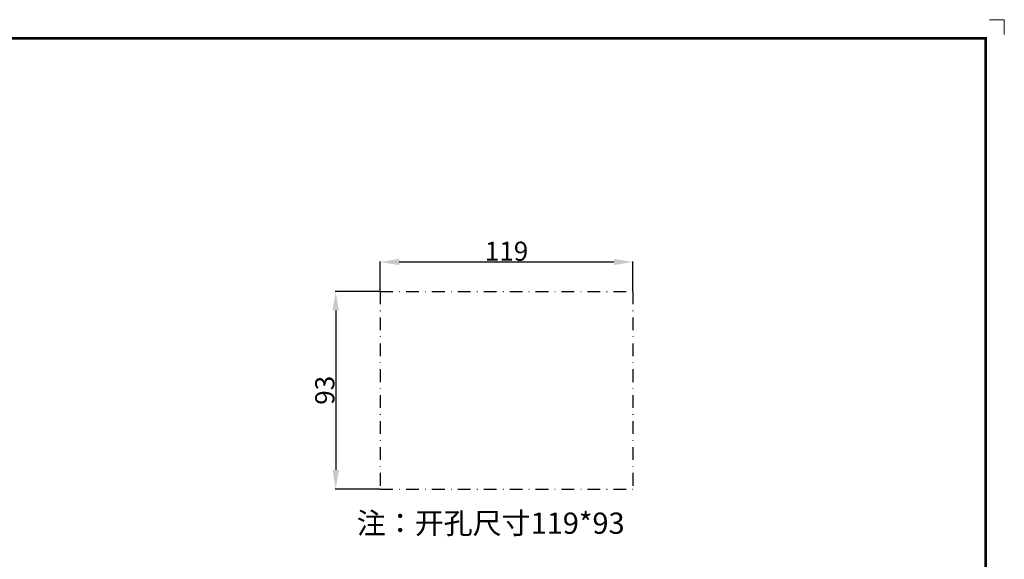
# Model space of a CAD drawing. Units: millimetres. Extents: x 152 to 991, y 100 to 689.
# Drawn here: x 528 to 991, y 435 to 689 of the extents above; entities that cross this region are included whole.
import ezdxf
from ezdxf.enums import TextEntityAlignment as Align

# ---------------------------------------------------------------- set-up
doc = ezdxf.new("R2010")
doc.units = ezdxf.units.MM
doc.header["$MEASUREMENT"] = 0
doc.linetypes.add('DASHEDDOT2X', pattern=[12.2, 6, -3, 0.2, -3])
doc.layers.add('细实线层', color=7, linetype='Continuous', lineweight=18)
doc.styles.add('鸿蒙CAD', font='txt')
doc.dimstyles.get("Standard").update_dxf_attribs({"dimtxt": 9, "dimasz": 9, "dimexe": 0.18, "dimexo": 0.0625, "dimgap": 0.5, "dimtad": 1, "dimzin": 0, "dimdsep": 46, "dimtxsty": 'Standard', "dimcen": 0.09, "dimadec": 0, "dimazin": 0, "dimtfac": 1, "dimtofl": 0, "dimtmove": 0, "dimatfit": 3, "dimfxl": 1, "dimtolj": 1, "dimtzin": 0, "dimarcsym": 0})

# ---------------------------------------------------------------- blocks, each defined once
blk = doc.blocks.new('*D61')
at = {"color": 0, "linetype": 'Continuous', "lineweight": -2}
for p, q in [((697.1, 560.87), (676.1, 560.87)), ((676.28, 551.87), (676.28, 476.87)), ((697.1, 467.87), (676.1, 467.87))]:
    blk.add_line(p, q, dxfattribs=at)
at = {"color": 0}
for points in [[(677.78, 551.87), (674.78, 551.87), (676.28, 560.87)], [(674.78, 476.87), (677.78, 476.87), (676.28, 467.87)]]:
    blk.add_solid(points, dxfattribs=at)
at = {"layer": 'Defpoints', "color": 0}
for p in [(697.17, 560.87), (676.28, 467.87), (697.17, 467.87)]:
    blk.add_point(p, dxfattribs=at)
at = {"color": 0, "insert": (671.15, 514.37), "char_height": 9, "attachment_point": 5, "rotation": 90}
blk.add_mtext('\\A1;93', dxfattribs=at)
blk = doc.blocks.new('*D62')
at = {"color": 0, "linetype": 'Continuous', "lineweight": -2}
for p, q in [((697.17, 560.93), (697.17, 574.96)), ((706.17, 574.78), (807.17, 574.78)), ((816.17, 560.93), (816.17, 574.96))]:
    blk.add_line(p, q, dxfattribs=at)
at = {"color": 0}
for points in [[(706.17, 576.28), (706.17, 573.28), (697.17, 574.78)], [(807.17, 573.28), (807.17, 576.28), (816.17, 574.78)]]:
    blk.add_solid(points, dxfattribs=at)
at = {"layer": 'Defpoints', "color": 0}
for p in [(816.17, 574.78), (697.17, 560.87), (816.17, 560.87)]:
    blk.add_point(p, dxfattribs=at)
at = {"color": 0, "insert": (756.67, 579.84), "char_height": 9, "attachment_point": 5}
blk.add_mtext('\\A1;119', dxfattribs=at)
blk = doc.blocks.new('*U12')
at = {"layer": '细实线层'}
for p, q in [((812.1, -132.23), (805.15, -132.23)), ((812.1, -132.23), (812.1, -139.17)), ((-18.45, -140.56), (803.76, -140.56)), ((-18.01, -141), (803.32, -141)), ((-17.57, -141.45), (802.88, -141.45)), ((802.88, -141.45), (802.88, -711.05)), ((803.32, -141), (803.32, -711.5)), ((803.76, -140.56), (803.76, -711.94))]:
    blk.add_line(p, q, dxfattribs=at)
at = {"layer": '细实线层', "style": '鸿蒙CAD'}
blk.add_attdef('V1.0', (-14.6, -178.68), '', height=4.91, dxfattribs=at)
for tag, height, p in [('XXXE', 4.91, (591.58, -660.14)), ('XXXC', 4.91, (656.45, -660.14)), ('XXXA', 4.91, (756.16, -660.14)), ('XXXG', 4.91, (508.12, -673.89)), ('mm', 4.91, (591.58, -673.89)), ('XXXD', 4.91, (656.45, -673.89)), ('XXXB', 4.91, (756.16, -673.89)), ('XXXK', 4, (540.04, -675.9)), ('XXXM', 4.91, (514.74, -707.05))]:
    blk.add_attdef(tag, text='', height=height, dxfattribs=at).set_placement(p, align=Align.CENTER)
blk.add_attdef('XXXJ', text='', height=4.91, dxfattribs=at).set_placement((519.03, -685.64), align=Align.MIDDLE_RIGHT)

msp = doc.modelspace()

# ---------------------------------------------------------------- linework, layer by layer
at = {"color": 4, "linetype": 'DASHEDDOT2X'}
for p, q in [((697.167, 560.87), (697.167, 467.87)), ((697.167, 560.87), (816.167, 560.87)), ((816.167, 560.87), (816.167, 467.87)), ((697.167, 467.87), (816.167, 467.87))]:
    msp.add_line(p, q, dxfattribs=at)

# ---------------------------------------------------------------- block references
at = {"layer": '细实线层'}
msp.add_blockref('*U12', (178.801, 821.054), dxfattribs=at)

# ---------------------------------------------------------------- texts
at = {"color": 1, "lineweight": 5, "insert": (686.152, 456.826), "char_height": 10, "width": 448.74398, "attachment_point": 1}
msp.add_mtext('注：开孔尺寸119*93', dxfattribs=at)

# ---------------------------------------------------------------- dimensions: what is measured, and where the dimension line sits
at = {"color": 4}
dim = msp.add_linear_dim(base=(816.167, 574.776), p1=(697.167, 560.87), p2=(816.167, 560.87), text='119', dimstyle='Standard', override={"dimtxsty": 'Standard'}, dxfattribs=at)
dim.commit()
dim.dimension.update_dxf_attribs({"geometry": '*D62', "text_midpoint": (756.667, 574.776), "dimtype": 160})
at = {"color": 1}
dim = msp.add_linear_dim(base=(676.278, 467.87), p1=(697.167, 560.87), p2=(697.167, 467.87), angle=90, text='93', dimstyle='Standard', override={"dimtxsty": 'Standard'}, dxfattribs=at)
dim.commit()
dim.dimension.update_dxf_attribs({"geometry": '*D61', "text_midpoint": (671.149, 514.37)})

doc.saveas('drawing.dxf')
